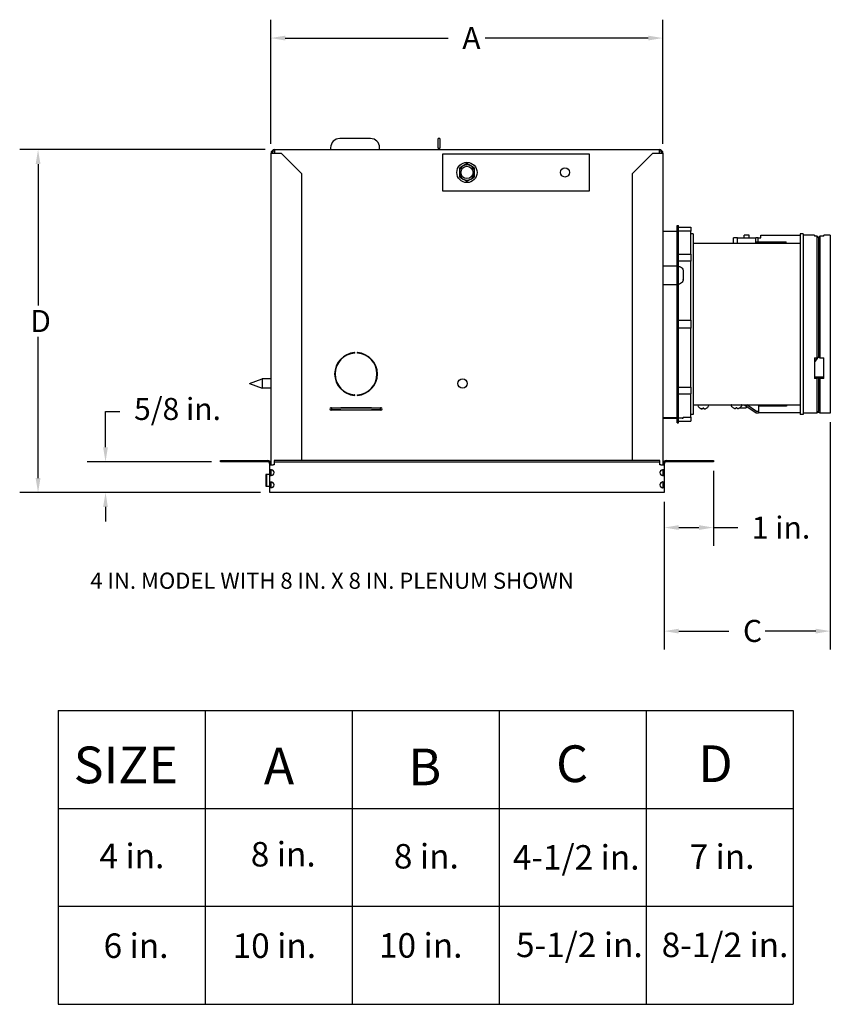
# Model space of a CAD drawing. Units: inches. Extents: x -14.9 to 33.6, y -2.3 to 19.6.
# Drawn here: x 3.4 to 19.9, y -2 to 18.1 of the extents above; entities that cross this region are included whole.
import ezdxf

# ---------------------------------------------------------------- set-up
doc = ezdxf.new("R2010")
doc.units = ezdxf.units.IN
doc.header["$LTSCALE"] = 3
doc.header["$MEASUREMENT"] = 0
doc.layers.add('GRILLE SUPPLY', color=3, linetype='Continuous')
doc.styles.add('CapsStandard', font='arial.ttf')
doc.styles.add('Note Text (ANSI)', font='tahoma.ttf')
doc.styles.add('Roman Bold', font='arial.ttf')

msp = doc.modelspace()

# ---------------------------------------------------------------- linework, layer by layer
at = {"layer": 'GRILLE SUPPLY'}
for p, q in [((8.483, 15.529), (8.483, 18.065)), ((16.483, 15.529), (16.483, 18.065)), ((8.778, 17.69), (12.104, 17.69)), ((16.187, 17.69), (12.861, 17.69)), ((10.517, 15.638), (9.892, 15.638)), ((11.898, 15.451), (11.898, 15.638)), ((11.935, 15.638), (11.898, 15.638)), ((11.935, 15.638), (11.935, 15.451)), ((8.366, 15.412), (3.358, 15.412)), ((8.488, 8.975), (8.488, 15.341)), ((8.488, 15.341), (8.559, 15.341)), ((8.559, 15.412), (16.417, 15.412)), ((8.559, 15.412), (8.559, 15.341)), ((8.559, 15.341), (8.695, 15.341)), ((8.695, 15.341), (9.112, 14.924)), ((9.705, 15.451), (9.705, 15.412)), ((10.705, 15.412), (10.705, 15.451)), ((11.898, 15.451), (11.898, 15.412)), ((11.935, 15.412), (11.935, 15.451)), ((14.988, 15.322), (11.988, 15.322)), ((11.988, 15.322), (11.988, 14.572)), ((14.988, 14.572), (14.988, 15.322)), ((15.863, 14.924), (16.28, 15.341)), ((16.28, 15.341), (16.417, 15.341)), ((16.417, 15.341), (16.417, 15.412)), ((16.417, 15.341), (16.488, 15.341)), ((16.488, 15.341), (16.488, 8.975)), ((3.733, 15.117), (3.733, 12.232)), ((12.41, 15.082), (12.332, 15.037)), ((12.488, 15.127), (12.41, 15.082)), ((12.566, 15.082), (12.488, 15.127)), ((12.644, 15.037), (12.566, 15.082)), ((9.112, 14.924), (9.112, 9.064)), ((12.332, 15.037), (12.332, 14.947)), ((12.332, 14.947), (12.332, 14.857)), ((12.644, 14.947), (12.644, 15.037)), ((12.644, 14.857), (12.644, 14.947)), ((15.863, 9.064), (15.863, 14.924)), ((12.332, 14.857), (12.41, 14.812)), ((12.41, 14.812), (12.488, 14.767)), ((12.488, 14.767), (12.566, 14.812)), ((12.566, 14.812), (12.644, 14.857)), ((11.988, 14.572), (14.988, 14.572)), ((16.488, 13.751), (16.778, 13.751)), ((16.778, 9.835), (16.778, 13.865)), ((16.778, 13.865), (16.808, 13.865)), ((16.808, 9.835), (16.808, 13.865)), ((16.808, 13.831), (17.056, 13.831)), ((17.056, 13.749), (16.808, 13.749)), ((17.056, 13.831), (17.056, 13.749)), ((17.056, 13.275), (17.056, 13.749)), ((17.104, 13.695), (17.056, 13.695)), ((17.104, 13.695), (17.104, 10.005)), ((19.288, 13.695), (19.288, 10.005)), ((19.348, 13.695), (19.288, 13.695)), ((19.348, 13.695), (19.348, 10.005)), ((19.288, 13.497), (17.104, 13.497)), ((18.011, 13.613), (17.931, 13.613)), ((17.931, 13.497), (17.931, 13.613)), ((18.011, 13.613), (18.381, 13.613)), ((18.011, 13.497), (18.011, 13.613)), ((18.246, 13.663), (18.146, 13.663)), ((18.146, 13.613), (18.146, 13.663)), ((18.246, 13.613), (18.246, 13.663)), ((18.429, 13.613), (18.381, 13.613)), ((18.381, 13.497), (18.381, 13.613)), ((18.396, 13.527), (18.604, 13.527)), ((18.396, 13.497), (18.396, 13.527)), ((18.429, 13.613), (18.488, 13.613)), ((18.429, 13.527), (18.429, 13.613)), ((18.488, 13.613), (18.488, 13.663)), ((18.488, 13.663), (19.288, 13.663)), ((18.604, 13.527), (19.004, 13.527)), ((18.604, 13.497), (18.604, 13.527)), ((19.004, 13.497), (19.004, 13.527)), ((19.58, 13.665), (19.348, 13.665)), ((19.58, 13.665), (19.58, 13.649)), ((19.632, 13.649), (19.58, 13.649)), ((19.632, 13.649), (19.632, 11.163)), ((19.662, 13.613), (19.662, 11.181)), ((19.692, 13.649), (19.692, 11.163)), ((19.774, 13.649), (19.692, 13.649)), ((19.774, 13.649), (19.774, 13.665)), ((19.904, 13.665), (19.774, 13.665)), ((19.904, 13.665), (19.904, 10.035)), ((16.808, 13.275), (17.056, 13.275)), ((17.056, 13.275), (17.056, 13.135)), ((17.056, 13.135), (16.808, 13.135)), ((17.056, 11.933), (17.056, 13.135)), ((16.776, 13.034), (16.495, 13.034)), ((16.901, 12.933), (16.901, 12.77)), ((16.901, 12.76), (16.901, 12.77)), ((16.495, 12.658), (16.776, 12.658)), ((16.808, 11.933), (17.056, 11.933)), ((17.056, 11.933), (17.056, 11.767)), ((17.056, 11.767), (16.808, 11.767)), ((17.056, 10.566), (17.056, 11.767)), ((3.733, 8.708), (3.733, 11.593)), ((9.864, 11.083), (9.876, 11.083)), ((9.871, 11.093), (9.884, 11.093)), ((10.561, 11.093), (10.574, 11.093)), ((19.58, 11.163), (19.58, 10.739)), ((19.58, 11.163), (19.632, 11.163)), ((19.692, 11.163), (19.774, 11.163)), ((19.774, 10.739), (19.774, 11.163)), ((8.049, 10.638), (8.31, 10.733)), ((8.31, 10.733), (8.31, 10.638)), ((8.488, 10.733), (8.31, 10.733)), ((19.58, 10.774), (19.774, 10.774)), ((19.632, 10.739), (19.58, 10.739)), ((19.632, 10.739), (19.632, 10.041)), ((19.662, 10.757), (19.662, 10.076)), ((19.774, 10.739), (19.692, 10.739)), ((19.692, 10.739), (19.692, 10.035)), ((8.049, 10.638), (8.31, 10.543)), ((8.31, 10.638), (8.31, 10.543)), ((8.488, 10.543), (8.31, 10.543)), ((16.808, 10.566), (17.056, 10.566)), ((17.056, 10.566), (17.056, 10.425)), ((10.154, 10.41), (10.15, 10.401)), ((10.293, 10.411), (10.296, 10.401)), ((16.808, 10.425), (17.056, 10.425)), ((17.056, 9.951), (17.056, 10.425)), ((5.11, 9.335), (5.11, 10.069)), ((5.11, 10.069), (5.405, 10.069)), ((9.699, 10.101), (9.708, 10.101)), ((9.7, 10.138), (9.708, 10.138)), ((9.723, 10.138), (9.708, 10.138)), ((9.708, 10.101), (9.723, 10.101)), ((9.716, 10.144), (10.729, 10.144)), ((10.729, 10.094), (9.716, 10.094)), ((9.723, 10.144), (9.723, 10.138)), ((9.723, 10.138), (9.911, 10.138)), ((9.723, 10.138), (9.723, 10.101)), ((9.911, 10.101), (9.723, 10.101)), ((10.536, 10.138), (9.911, 10.138)), ((9.911, 10.101), (10.536, 10.101)), ((10.016, 10.094), (10.016, 10.101)), ((10.43, 10.094), (10.43, 10.101)), ((10.536, 10.138), (10.723, 10.138)), ((10.723, 10.101), (10.536, 10.101)), ((10.723, 10.138), (10.723, 10.144)), ((10.739, 10.138), (10.723, 10.138)), ((10.723, 10.101), (10.723, 10.138)), ((10.723, 10.101), (10.739, 10.101)), ((10.739, 10.138), (10.745, 10.138)), ((10.739, 10.101), (10.746, 10.101)), ((17.104, 10.203), (19.288, 10.203)), ((17.408, 10.195), (17.215, 10.195)), ((17.239, 10.203), (17.239, 10.195)), ((17.248, 10.133), (17.246, 10.133)), ((17.268, 10.124), (17.268, 10.123)), ((17.288, 10.119), (17.288, 10.119)), ((17.323, 10.133), (17.301, 10.133)), ((17.322, 10.133), (17.324, 10.123)), ((17.323, 10.133), (17.325, 10.123)), ((17.333, 10.119), (17.333, 10.119)), ((17.376, 10.133), (17.375, 10.133)), ((17.383, 10.203), (17.383, 10.195)), ((17.924, 10.141), (17.923, 10.141)), ((17.976, 10.141), (17.974, 10.131)), ((17.999, 10.141), (17.976, 10.141)), ((18.001, 10.131), (17.999, 10.141)), ((18.052, 10.141), (18.051, 10.141)), ((18.058, 10.145), (18.058, 10.143)), ((18.058, 10.143), (18.185, 10.143)), ((18.162, 10.203), (18.158, 10.198)), ((18.158, 10.198), (18.388, 10.037)), ((18.185, 10.179), (18.185, 10.143)), ((18.185, 10.143), (18.185, 10.143)), ((18.397, 10.067), (18.203, 10.203)), ((18.345, 10.203), (18.345, 10.198)), ((18.438, 10.067), (18.397, 10.067)), ((18.409, 10.203), (18.409, 10.198)), ((18.421, 10.203), (18.421, 10.198)), ((18.433, 10.198), (18.421, 10.198)), ((18.433, 10.203), (18.433, 10.198)), ((18.438, 10.198), (18.433, 10.198)), ((18.438, 10.203), (18.438, 10.037)), ((18.455, 10.203), (18.455, 10.173)), ((18.603, 10.173), (18.455, 10.173)), ((18.603, 10.203), (18.603, 10.173)), ((19.008, 10.173), (18.603, 10.173)), ((19.008, 10.203), (19.008, 10.173)), ((19.662, 10.076), (19.669, 10.068)), ((19.669, 10.066), (19.669, 10.068)), ((16.778, 9.926), (16.488, 9.926)), ((16.776, 9.938), (16.495, 9.938)), ((16.808, 9.869), (17.056, 9.869)), ((16.901, 9.928), (16.901, 9.952)), ((16.901, 9.951), (17.056, 9.951)), ((16.901, 9.928), (16.901, 9.927)), ((17.104, 10.005), (17.056, 10.005)), ((17.056, 9.951), (17.056, 9.869)), ((18.388, 10.037), (18.438, 10.037)), ((19.288, 10.037), (18.438, 10.037)), ((19.348, 10.005), (19.288, 10.005)), ((19.389, 10.035), (19.348, 10.035)), ((19.389, 10.041), (19.632, 10.041)), ((19.389, 10.041), (19.389, 10.035)), ((19.686, 10.045), (19.636, 10.045)), ((19.683, 10.045), (19.692, 10.035)), ((19.904, 10.035), (19.692, 10.035)), ((16.778, 9.835), (16.808, 9.835)), ((19.904, 9.848), (19.904, 5.208)), ((7.459, 9.04), (7.459, 9.064)), ((7.459, 9.064), (8.414, 9.064)), ((16.425, 9.064), (8.55, 9.064)), ((8.55, 9.064), (8.55, 9.04)), ((16.425, 9.04), (16.425, 9.064)), ((16.561, 9.064), (17.517, 9.064)), ((17.517, 9.064), (17.517, 9.04)), ((7.271, 9.04), (4.735, 9.04)), ((8.414, 9.04), (7.459, 9.04)), ((8.461, 8.975), (8.461, 8.993)), ((8.461, 8.975), (8.532, 8.975)), ((8.461, 8.862), (8.461, 8.975)), ((8.461, 8.774), (8.461, 8.862)), ((8.485, 8.993), (8.485, 8.975)), ((8.485, 8.862), (8.485, 8.774)), ((8.488, 8.761), (8.488, 8.875)), ((8.55, 8.975), (8.532, 8.975)), ((8.55, 9.04), (16.425, 9.04)), ((8.55, 9.04), (8.55, 8.993)), ((8.55, 8.993), (8.55, 8.975)), ((16.425, 8.993), (16.425, 9.04)), ((16.425, 8.975), (16.425, 8.993)), ((16.443, 8.975), (16.425, 8.975)), ((16.443, 8.975), (16.514, 8.975)), ((16.488, 8.875), (16.488, 8.761)), ((16.49, 8.975), (16.49, 8.993)), ((16.49, 8.774), (16.49, 8.862)), ((16.514, 8.993), (16.514, 8.975)), ((16.514, 8.975), (16.514, 8.862)), ((16.514, 8.862), (16.514, 8.774)), ((17.517, 9.04), (16.561, 9.04)), ((17.517, 8.852), (17.517, 7.322)), ((8.381, 8.782), (8.381, 8.72)), ((8.405, 8.782), (8.381, 8.782)), ((8.381, 8.72), (8.405, 8.72)), ((8.381, 8.72), (8.381, 8.605)), ((8.452, 8.782), (8.405, 8.782)), ((8.405, 8.72), (8.405, 8.782)), ((8.405, 8.605), (8.405, 8.72)), ((8.452, 8.782), (8.461, 8.782)), ((8.461, 8.612), (8.461, 8.774)), ((8.485, 8.782), (8.488, 8.782)), ((16.514, 8.774), (16.514, 8.612)), ((8.381, 8.605), (8.381, 8.542)), ((8.405, 8.605), (8.381, 8.605)), ((8.381, 8.542), (8.405, 8.542)), ((8.405, 8.542), (8.405, 8.605)), ((8.405, 8.542), (8.452, 8.542)), ((8.461, 8.542), (8.452, 8.542)), ((8.461, 8.524), (8.461, 8.612)), ((8.461, 8.412), (8.461, 8.524)), ((8.485, 8.612), (8.485, 8.524)), ((8.488, 8.542), (8.485, 8.542)), ((8.488, 8.511), (8.488, 8.625)), ((16.488, 8.625), (16.488, 8.511)), ((16.49, 8.524), (16.49, 8.612)), ((16.514, 8.612), (16.514, 8.524)), ((16.514, 8.524), (16.514, 8.412)), ((8.274, 8.412), (3.358, 8.412)), ((8.274, 8.412), (4.735, 8.412)), ((8.532, 8.412), (8.461, 8.412)), ((16.443, 8.412), (8.532, 8.412)), ((16.514, 8.412), (16.443, 8.412)), ((5.11, 8.117), (5.11, 7.822)), ((16.514, 8.225), (16.514, 5.208)), ((16.514, 8.225), (16.514, 7.322)), ((16.809, 7.697), (17.221, 7.697)), ((17.517, 7.697), (18.014, 7.697)), ((16.809, 5.583), (17.833, 5.583)), ((19.608, 5.583), (18.577, 5.583)), ((4.145, 3.965), (4.145, -2.035)), ((4.145, 3.965), (19.145, 3.965)), ((7.145, 3.965), (7.145, -2.035)), ((10.145, 3.965), (10.145, -2.035)), ((13.145, 3.965), (13.145, -2.035)), ((16.145, 3.965), (16.145, -2.035)), ((19.145, 3.965), (19.145, -2.035)), ((4.145, 1.965), (19.145, 1.965)), ((4.145, -0.035), (19.145, -0.035)), ((4.145, -2.035), (19.145, -2.035))]:
    msp.add_line(p, q, dxfattribs=at)
for centre, radius in [((12.488, 14.947), 0.207), ((12.488, 14.947), 0.125), ((14.488, 14.947), 0.0938), ((12.398, 10.638), 0.095)]:
    msp.add_circle(centre, radius, dxfattribs=at)
for centre, radius, start, end in [((9.892, 15.451), 0.187, 90, 180), ((10.517, 15.451), 0.188, 0, 90), ((8.559, 15.341), 0.071, 90, 180), ((8.559, 15.341), 0.047, 90, 180), ((16.417, 15.341), 0.071, 360, 90), ((16.417, 15.341), 0.047, 0, 90), ((12.488, 14.947), 0.156, 120, 180), ((12.488, 14.947), 0.156, 60, 120), ((12.488, 14.947), 0.156, 0, 60), ((12.488, 14.947), 0.156, 180, 240), ((12.488, 14.947), 0.156, 300, 0), ((12.488, 14.947), 0.156, 240, 300), ((10.223, 10.832), 0.437, 93.6455, 266.3545), ((10.223, 10.832), 0.428, 93.6455, 266.3545), ((10.195, 11.264), 0.005, 273.6455, 93.6455), ((10.25, 11.264), 0.005, 86.3545, 266.3545), ((10.223, 10.832), 0.437, 273.6455, 86.3545), ((10.223, 10.832), 0.428, 273.6455, 86.3545), ((10.195, 10.401), 0.005, 266.3545, 86.3545), ((10.25, 10.401), 0.005, 93.6455, 273.6455), ((9.716, 10.119), 0.025, 90, 270), ((10.729, 10.119), 0.025, 270, 90), ((17.215, 10.182), 0.0131, 90, 211.6854), ((17.311, 10.242), 0.126, 211.6854, 239.2107), ((17.311, 10.242), 0.126, 300.7893, 328.3146), ((17.408, 10.182), 0.0131, 328.3146, 90), ((17.891, 10.19), 0.0131, 90, 211.6854), ((17.988, 10.25), 0.126, 211.6854, 239.2107), ((17.988, 10.25), 0.126, 300.7893, 328.3146), ((18.084, 10.19), 0.0131, 328.3146, 90), ((8.414, 8.993), 0.071, 0, 90), ((16.561, 8.993), 0.071, 90, 180), ((8.414, 8.993), 0.047, 0, 90), ((8.488, 8.818), 0.0625, 315.3618, 44.6382), ((16.488, 8.818), 0.0625, 135.3618, 224.6382), ((16.561, 8.993), 0.047, 90, 180), ((8.488, 8.568), 0.0625, 315.3618, 44.6382), ((16.488, 8.568), 0.0625, 135.3618, 224.6382)]:
    msp.add_arc(centre, radius, start, end, dxfattribs=at)
at = {"layer": 'GRILLE SUPPLY', "extrusion": (0, 0, -1)}
for centre, major_axis, ratio, start_param, end_param in [((18.269, 11.984), (0, -1.607), 0.993492, -1.04007, -0.963846), ((18.261, 11.984), (0, -1.607), 0.993492, -1.034887, -0.972659), ((17.311, 10.24), (-0.126, -0.01), 0.984715, -1.146113, -0.963008), ((17.308, 10.243), (-0.051, -0.115), 0.904594, -0.287306, -0.106643), ((17.304, 10.243), (-0.024, -0.124), 0.364366, -0.168989, -0.165254), ((17.304, 10.24), (0.022, -0.124), 0.013496, 0.348302, 0.531408), ((17.304, 10.24), (0.022, -0.124), 0.013496, -0.526648, -0.343543), ((17.318, 10.243), (0.024, -0.124), 0.389302, 0.170801, 0.351464), ((17.314, 10.243), (0.054, -0.114), 0.914923, 0.311232, 0.314968)]:
    msp.add_ellipse(centre, major_axis=major_axis, ratio=ratio, start_param=start_param, end_param=end_param, dxfattribs=at)
at = {"layer": 'GRILLE SUPPLY'}
for centre, major_axis, ratio, start_param, end_param in [((17.311, 10.24), (0.126, -0.01), 0.984715, -2.021064, -1.837958), ((17.308, 10.243), (-0.054, -0.114), 0.914923, 0.134305, 0.314968), ((17.304, 10.243), (-0.024, -0.124), 0.389302, 0.170801, 0.351464), ((17.319, 10.24), (-0.022, -0.124), 0.013496, 0.348302, 0.531408), ((17.318, 10.243), (0.024, -0.124), 0.364366, -0.345916, -0.165254), ((17.314, 10.243), (0.051, -0.115), 0.904594, -0.287306, -0.106643), ((17.311, 10.24), (0.126, -0.01), 0.984715, -1.146113, -0.963008), ((17.988, 10.248), (0.126, 0), 0.984808, -2.099824, -1.916719), ((17.985, 10.251), (-0.053, -0.115), 0.909844, 0.120097, 0.300759), ((17.981, 10.251), (-0.024, -0.124), 0.37687, 0.168012, 0.348675), ((17.995, 10.251), (0.024, -0.124), 0.37687, -0.348675, -0.168012), ((17.99, 10.251), (0.053, -0.115), 0.909844, -0.300759, -0.120097), ((17.988, 10.248), (0.126, 0), 0.984808, -1.224874, -1.041768)]:
    msp.add_ellipse(centre, major_axis=major_axis, ratio=ratio, start_param=start_param, end_param=end_param, dxfattribs=at)
for points, weights in [([(19.662, 13.613), (19.647, 13.631), (19.632, 13.649)], [1, 1.00004829283, 1]), ([(19.692, 13.649), (19.676, 13.631), (19.662, 13.613)], [1, 1.00004829283, 1]), ([(19.632, 11.163), (19.647, 11.172), (19.662, 11.181)], [1, 1.00004829307, 1]), ([(19.662, 11.181), (19.676, 11.172), (19.692, 11.163)], [1, 1.00004829352, 1]), ([(19.662, 10.757), (19.647, 10.748), (19.632, 10.739)], [1, 1.00004829305, 1]), ([(19.692, 10.739), (19.676, 10.748), (19.662, 10.757)], [1, 1.00004829342, 1]), ([(19.632, 10.041), (19.647, 10.058), (19.662, 10.076)], [1, 1.0000476805, 1])]:
    msp.add_rational_spline(points, weights, degree=2, dxfattribs=at)
for points, degree in [([(16.488, 13.035), (16.49, 13.034), (16.493, 13.034), (16.495, 13.034)], 3), ([(16.776, 13.034), (16.777, 13.034), (16.777, 13.034), (16.778, 13.034)], 3), ([(16.495, 12.658), (16.493, 12.658), (16.49, 12.658), (16.488, 12.658)], 3), ([(16.778, 12.658), (16.777, 12.658), (16.777, 12.658), (16.776, 12.658)], 3), ([(18.356, 10.198), (18.354, 10.198), (18.347, 10.198), (18.345, 10.198)], 2), ([(18.371, 10.198), (18.367, 10.198), (18.36, 10.198), (18.356, 10.198)], 2), ([(18.399, 10.198), (18.394, 10.198), (18.38, 10.198), (18.371, 10.198)], 2), ([(18.409, 10.198), (18.409, 10.198), (18.404, 10.198), (18.399, 10.198)], 2), ([(16.488, 9.938), (16.49, 9.938), (16.493, 9.938), (16.495, 9.938)], 3), ([(16.776, 9.938), (16.777, 9.938), (16.777, 9.938), (16.778, 9.938)], 3)]:
    msp.add_open_spline(points, degree=degree, dxfattribs=at)
for points, knots in [([(16.808, 13.031), (16.813, 13.03), (16.819, 13.028), (16.839, 13.021), (16.853, 13.014), (16.876, 12.996), (16.885, 12.985), (16.898, 12.96), (16.901, 12.946), (16.901, 12.933)], [1.9944632, 1.9944632, 1.9944632, 1.9944632, 2.0357853, 2.0357853, 2.1553867, 2.1553867, 2.2750906, 2.2750906, 2.3947946, 2.3947946, 2.3947946, 2.3947946]), ([(16.901, 12.77), (16.901, 12.756), (16.898, 12.742), (16.885, 12.714), (16.876, 12.701), (16.853, 12.681), (16.839, 12.673), (16.819, 12.665), (16.813, 12.663), (16.808, 12.662)], [1.4375732, 1.4375732, 1.4375732, 1.4375732, 1.5572772, 1.5572772, 1.6769811, 1.6769811, 1.7965825, 1.7965825, 1.8379046, 1.8379046, 1.8379046, 1.8379046]), ([(16.808, 9.938), (16.813, 9.938), (16.819, 9.938), (16.839, 9.937), (16.853, 9.936), (16.876, 9.933), (16.885, 9.932), (16.898, 9.93), (16.901, 9.929), (16.901, 9.928)], [1.9944632, 1.9944632, 1.9944632, 1.9944632, 2.0357853, 2.0357853, 2.1553867, 2.1553867, 2.2750906, 2.2750906, 2.3947946, 2.3947946, 2.3947946, 2.3947946]), ([(8.461, 8.862), (8.461, 8.864), (8.461, 8.867), (8.463, 8.873), (8.465, 8.876), (8.471, 8.88), (8.476, 8.881), (8.486, 8.881), (8.492, 8.88), (8.504, 8.877), (8.51, 8.875), (8.523, 8.869), (8.529, 8.865), (8.532, 8.862)], [0, 0, 0, 0, 0.0211282, 0.0211282, 0.0518627, 0.0518627, 0.0818367, 0.0818367, 0.1113343, 0.1113343, 0.1363952, 0.1363952, 0.1715365, 0.1715365, 0.1715365, 0.1715365]), ([(8.493, 8.88), (8.491, 8.879), (8.489, 8.878), (8.487, 8.874), (8.486, 8.872), (8.485, 8.867), (8.485, 8.864), (8.485, 8.862)], [0.08329474, 0.08329474, 0.08329474, 0.08329474, 0.10093173, 0.10093173, 0.11671018, 0.11671018, 0.13850644, 0.13850644, 0.13850644, 0.13850644]), ([(16.443, 8.862), (16.445, 8.864), (16.449, 8.867), (16.46, 8.873), (16.467, 8.876), (16.481, 8.88), (16.487, 8.881), (16.498, 8.881), (16.502, 8.88), (16.509, 8.877), (16.511, 8.875), (16.514, 8.869), (16.514, 8.865), (16.514, 8.862)], [0, 0, 0, 0, 0.0211282, 0.0211282, 0.0518627, 0.0518627, 0.0818367, 0.0818367, 0.1113343, 0.1113343, 0.1363952, 0.1363952, 0.1715365, 0.1715365, 0.1715365, 0.1715365]), ([(16.49, 8.862), (16.49, 8.864), (16.49, 8.866), (16.489, 8.872), (16.488, 8.875), (16.485, 8.878), (16.484, 8.879), (16.482, 8.88)], [0, 0, 0, 0, 0.0173817, 0.0173817, 0.04147295, 0.04147295, 0.05405835, 0.05405835, 0.05405835, 0.05405835]), ([(8.532, 8.774), (8.53, 8.773), (8.527, 8.77), (8.515, 8.764), (8.508, 8.761), (8.495, 8.757), (8.488, 8.756), (8.477, 8.756), (8.473, 8.756), (8.467, 8.759), (8.464, 8.761), (8.461, 8.768), (8.461, 8.772), (8.461, 8.774)], [0, 0, 0, 0, 0.0211282, 0.0211282, 0.0518627, 0.0518627, 0.0818367, 0.0818367, 0.1113343, 0.1113343, 0.1363952, 0.1363952, 0.1715365, 0.1715365, 0.1715365, 0.1715365]), ([(8.485, 8.774), (8.485, 8.773), (8.485, 8.77), (8.486, 8.764), (8.487, 8.761), (8.49, 8.758), (8.491, 8.757), (8.493, 8.757)], [0, 0, 0, 0, 0.0173817, 0.0173817, 0.04147295, 0.04147295, 0.05405835, 0.05405835, 0.05405835, 0.05405835]), ([(16.514, 8.774), (16.514, 8.773), (16.514, 8.77), (16.512, 8.764), (16.51, 8.761), (16.504, 8.757), (16.5, 8.756), (16.489, 8.756), (16.483, 8.756), (16.471, 8.759), (16.465, 8.761), (16.452, 8.768), (16.446, 8.772), (16.443, 8.774)], [0, 0, 0, 0, 0.0211282, 0.0211282, 0.0518627, 0.0518627, 0.0818367, 0.0818367, 0.1113343, 0.1113343, 0.1363952, 0.1363952, 0.1715365, 0.1715365, 0.1715365, 0.1715365]), ([(16.482, 8.757), (16.484, 8.758), (16.486, 8.759), (16.488, 8.762), (16.489, 8.764), (16.49, 8.769), (16.49, 8.772), (16.49, 8.774)], [0.08329474, 0.08329474, 0.08329474, 0.08329474, 0.10093173, 0.10093173, 0.11671018, 0.11671018, 0.13850644, 0.13850644, 0.13850644, 0.13850644]), ([(8.461, 8.612), (8.461, 8.614), (8.461, 8.617), (8.463, 8.623), (8.465, 8.626), (8.471, 8.63), (8.476, 8.631), (8.486, 8.631), (8.492, 8.63), (8.504, 8.627), (8.51, 8.625), (8.523, 8.619), (8.529, 8.615), (8.532, 8.612)], [0, 0, 0, 0, 0.0211282, 0.0211282, 0.0518627, 0.0518627, 0.0818367, 0.0818367, 0.1113343, 0.1113343, 0.1363952, 0.1363952, 0.1715365, 0.1715365, 0.1715365, 0.1715365]), ([(8.532, 8.524), (8.53, 8.523), (8.527, 8.52), (8.515, 8.514), (8.508, 8.511), (8.495, 8.507), (8.488, 8.506), (8.477, 8.506), (8.473, 8.506), (8.467, 8.509), (8.464, 8.511), (8.461, 8.518), (8.461, 8.522), (8.461, 8.524)], [0, 0, 0, 0, 0.0211282, 0.0211282, 0.0518627, 0.0518627, 0.0818367, 0.0818367, 0.1113343, 0.1113343, 0.1363952, 0.1363952, 0.1715365, 0.1715365, 0.1715365, 0.1715365]), ([(8.493, 8.63), (8.491, 8.629), (8.489, 8.628), (8.487, 8.624), (8.486, 8.622), (8.485, 8.617), (8.485, 8.614), (8.485, 8.612)], [0.08329474, 0.08329474, 0.08329474, 0.08329474, 0.10093173, 0.10093173, 0.11671018, 0.11671018, 0.13850644, 0.13850644, 0.13850644, 0.13850644]), ([(8.485, 8.524), (8.485, 8.523), (8.485, 8.52), (8.486, 8.514), (8.487, 8.511), (8.49, 8.508), (8.491, 8.507), (8.493, 8.507)], [0, 0, 0, 0, 0.0173817, 0.0173817, 0.04147295, 0.04147295, 0.05405835, 0.05405835, 0.05405835, 0.05405835]), ([(16.443, 8.612), (16.445, 8.614), (16.449, 8.617), (16.46, 8.623), (16.467, 8.626), (16.481, 8.63), (16.487, 8.631), (16.498, 8.631), (16.502, 8.63), (16.509, 8.627), (16.511, 8.625), (16.514, 8.619), (16.514, 8.615), (16.514, 8.612)], [0, 0, 0, 0, 0.0211282, 0.0211282, 0.0518627, 0.0518627, 0.0818367, 0.0818367, 0.1113343, 0.1113343, 0.1363952, 0.1363952, 0.1715365, 0.1715365, 0.1715365, 0.1715365]), ([(16.514, 8.524), (16.514, 8.523), (16.514, 8.52), (16.512, 8.514), (16.51, 8.511), (16.504, 8.507), (16.5, 8.506), (16.489, 8.506), (16.483, 8.506), (16.471, 8.509), (16.465, 8.511), (16.452, 8.518), (16.446, 8.522), (16.443, 8.524)], [0, 0, 0, 0, 0.0211282, 0.0211282, 0.0518627, 0.0518627, 0.0818367, 0.0818367, 0.1113343, 0.1113343, 0.1363952, 0.1363952, 0.1715365, 0.1715365, 0.1715365, 0.1715365]), ([(16.49, 8.612), (16.49, 8.614), (16.49, 8.616), (16.489, 8.622), (16.488, 8.625), (16.485, 8.628), (16.484, 8.629), (16.482, 8.63)], [0, 0, 0, 0, 0.0173817, 0.0173817, 0.04147295, 0.04147295, 0.05405835, 0.05405835, 0.05405835, 0.05405835]), ([(16.482, 8.507), (16.484, 8.508), (16.486, 8.509), (16.488, 8.512), (16.489, 8.514), (16.49, 8.519), (16.49, 8.522), (16.49, 8.524)], [0.08329474, 0.08329474, 0.08329474, 0.08329474, 0.10093173, 0.10093173, 0.11671018, 0.11671018, 0.13850644, 0.13850644, 0.13850644, 0.13850644])]:
    msp.add_open_spline(points, degree=3, knots=knots, dxfattribs=at)
for points in [[(8.778, 17.739), (8.778, 17.641), (8.483, 17.69)], [(16.187, 17.739), (16.187, 17.641), (16.483, 17.69)], [(3.684, 15.117), (3.783, 15.117), (3.733, 15.412)], [(5.061, 9.335), (5.159, 9.335), (5.11, 9.04)], [(3.684, 8.708), (3.783, 8.708), (3.733, 8.412)], [(5.061, 8.117), (5.159, 8.117), (5.11, 8.412)], [(16.809, 7.746), (16.809, 7.648), (16.514, 7.697)], [(17.221, 7.746), (17.221, 7.648), (17.517, 7.697)], [(16.809, 5.632), (16.809, 5.534), (16.514, 5.583)], [(19.608, 5.632), (19.608, 5.534), (19.904, 5.583)]]:
    msp.add_solid(points, dxfattribs=at)

# ---------------------------------------------------------------- texts
for s, height, style, p in [('A', 0.45, 'Note Text (ANSI)', (12.392, 17.465)), (' D', 0.45, 'Note Text (ANSI)', (3.436, 11.688)), ('5/8 in.', 0.45, 'Note Text (ANSI)', (5.693, 9.893)), ('1 in.', 0.45, 'Note Text (ANSI)', (18.302, 7.472)), ('4 IN. MODEL WITH 8 IN. X 8 IN. PLENUM SHOWN', 0.33, 'Note Text (ANSI)', (4.8, 6.447)), ('C', 0.45, 'Note Text (ANSI)', (18.121, 5.362)), ('SIZE', 0.75, 'CapsStandard', (4.461, 2.477)), ('C', 0.75, 'CapsStandard', (14.307, 2.501)), ('D', 0.75, 'CapsStandard', (17.208, 2.501)), ('A', 0.75, 'CapsStandard', (8.34, 2.452)), ('B', 0.75, 'CapsStandard', (11.291, 2.436)), ('4 in.', 0.5, 'Roman Bold', (4.986, 0.743)), ('8 in.', 0.5, 'Roman Bold', (8.075, 0.778)), ('8 in.', 0.5, 'Roman Bold', (10.996, 0.737)), ('4-1/2 in.', 0.5, 'Roman Bold', (13.424, 0.714)), ('7 in.', 0.5, 'Roman Bold', (17.031, 0.73)), ('6 in.', 0.5, 'Roman Bold', (5.071, -1.089)), ('10 in.', 0.5, 'Roman Bold', (7.704, -1.089)), ('10 in.', 0.5, 'Roman Bold', (10.692, -1.083)), ('5-1/2 in.', 0.5, 'Roman Bold', (13.489, -1.072)), ('8-1/2 in.', 0.5, 'Roman Bold', (16.462, -1.072))]:
    msp.add_text(s, height=height, dxfattribs=dict(at, style=style)).set_placement(p)

doc.saveas('drawing.dxf')
